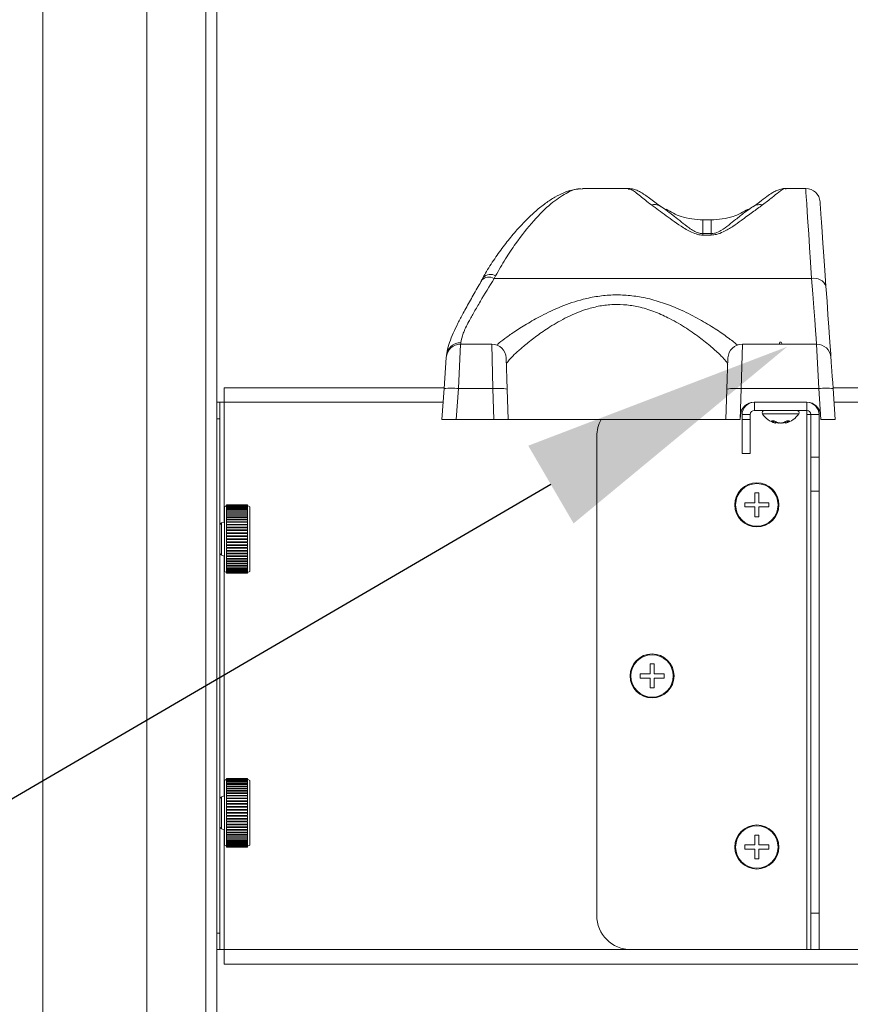
# Model space of a CAD drawing. Units: inches. Extents: x 1990 to 2236, y 50 to 154.
# Drawn here: x 2135 to 2141, y 103 to 110 of the extents above; entities that cross this region are included whole.
import ezdxf
from ezdxf import colors
from ezdxf.entities.mleader import LeaderData, LeaderLine
from ezdxf.math import Vec2, Vec3

# ---------------------------------------------------------------- set-up
doc = ezdxf.new("R2010")
doc.units = ezdxf.units.IN
doc.header["$MEASUREMENT"] = 0
doc.layers.add('Dimension', color=1, linetype='Continuous', lineweight=9)
doc.styles.get("Standard").update_dxf_attribs({"font": 'arial.ttf', "height": 2.5})

msp = doc.modelspace()

# ---------------------------------------------------------------- linework, layer by layer
at = {"color": 7, "linetype": 'Continuous', "lineweight": 15}
for p, q in [((2134.98226, 117.12196), (2134.98226, 69.12196)), ((2135.74226, 117.12196), (2135.74226, 69.12196)), ((2136.25426, 114.23696), (2136.25426, 69.87212)), ((2139.2619, 108.81876), (2138.92818, 108.81876)), ((2140.55974, 108.81876), (2140.41555, 108.81876)), ((2139.50415, 108.68497), (2139.53616, 108.66127)), ((2140.14057, 108.66268), (2140.16423, 108.67937)), ((2140.17035, 108.68336), (2140.16423, 108.67937)), ((2139.86816, 108.59036), (2139.80816, 108.59036)), ((2139.80816, 108.59036), (2139.80816, 108.58895)), ((2139.86816, 108.59036), (2139.86816, 108.58895)), ((2139.80816, 108.47801), (2139.80816, 108.48833)), ((2139.80816, 108.48833), (2139.86816, 108.48833)), ((2139.86816, 108.47801), (2139.80816, 108.47801)), ((2139.86816, 108.47801), (2139.86816, 108.48833)), ((2138.20243, 108.16746), (2138.19037, 108.1472)), ((2138.29241, 108.17995), (2138.28178, 108.16018)), ((2138.28178, 108.16018), (2140.60293, 108.16018)), ((2138.03703, 107.68126), (2138.02109, 107.35568)), ((2138.03703, 107.68126), (2138.26505, 107.68126)), ((2138.27301, 107.35568), (2138.26505, 107.68126)), ((2140.09626, 107.68126), (2140.0883, 107.35568)), ((2140.09626, 107.68126), (2140.63928, 107.68126)), ((2140.37066, 107.69646), (2140.36436, 107.68126)), ((2140.37066, 107.69646), (2140.38066, 107.69646)), ((2140.38695, 107.68126), (2140.38066, 107.69646)), ((2140.65522, 107.35568), (2140.63928, 107.68126)), ((2137.91635, 107.35568), (2137.93229, 107.58359)), ((2137.93229, 107.58359), (2137.93334, 107.59871)), ((2138.36999, 107.57993), (2138.37795, 107.35202)), ((2139.98336, 107.35202), (2139.99132, 107.57993)), ((2136.30796, 107.25626), (2136.30796, 107.36196)), ((2136.30796, 107.36196), (2137.91679, 107.36196)), ((2137.90066, 107.13126), (2137.91635, 107.35568)), ((2138.02109, 107.35568), (2138.0054, 107.13126)), ((2138.27301, 107.35568), (2138.02109, 107.35568)), ((2138.28085, 107.13126), (2138.27301, 107.35568)), ((2138.37795, 107.35202), (2138.38566, 107.13126)), ((2139.97566, 107.13126), (2139.98336, 107.35202)), ((2140.0883, 107.35568), (2140.08046, 107.13126)), ((2140.65522, 107.35568), (2140.0883, 107.35568)), ((2140.67091, 107.13126), (2140.65522, 107.35568)), ((2140.75952, 107.36196), (2142.61679, 107.36196)), ((2140.75996, 107.35568), (2140.77566, 107.13126)), ((2136.25426, 107.25626), (2136.27696, 107.25626)), ((2136.27696, 107.25626), (2136.27696, 107.13626)), ((2136.30796, 107.25626), (2136.27696, 107.25626)), ((2140.18165, 107.25626), (2140.56841, 107.25626)), ((2140.18421, 107.19646), (2140.18421, 107.25626)), ((2140.56711, 107.19646), (2140.56711, 107.25626)), ((2136.27696, 103.37626), (2136.27696, 107.13626)), ((2140.08072, 107.13126), (2140.08171, 107.15975)), ((2140.15421, 107.16646), (2140.09441, 107.16646)), ((2140.09441, 107.13126), (2140.09441, 107.16646)), ((2140.15421, 107.13126), (2140.15421, 107.16646)), ((2140.18421, 107.19646), (2140.56711, 107.19646)), ((2140.56711, 107.19646), (2140.56711, 107.16646)), ((2140.56711, 107.16646), (2140.56711, 103.25626)), ((2140.56711, 107.16646), (2140.59711, 107.16646)), ((2140.59711, 107.16646), (2140.65691, 107.16646)), ((2140.59711, 107.16646), (2140.59711, 106.855)), ((2140.65691, 107.16646), (2140.65691, 106.855)), ((2140.66816, 107.16324), (2140.6704, 107.13126)), ((2138.0054, 107.13126), (2137.90066, 107.13126)), ((2138.0054, 107.13126), (2138.28085, 107.13126)), ((2138.38566, 107.13126), (2138.28085, 107.13126)), ((2138.38566, 107.13126), (2139.97566, 107.13126)), ((2140.08046, 107.13126), (2139.97566, 107.13126)), ((2140.08046, 107.13126), (2140.08072, 107.13126)), ((2140.09441, 107.13126), (2140.15421, 107.13126)), ((2140.09441, 106.88126), (2140.09441, 107.13126)), ((2140.15421, 107.13126), (2140.15421, 106.88126)), ((2140.30971, 107.12126), (2140.32956, 107.12126)), ((2140.32842, 107.12126), (2140.32667, 107.10947)), ((2140.33867, 107.11521), (2140.33661, 107.10439)), ((2140.33718, 107.10482), (2140.3371, 107.10439)), ((2140.34243, 107.11304), (2140.3418, 107.10947)), ((2140.3598, 107.10684), (2140.35961, 107.10439)), ((2140.36951, 107.1051), (2140.36949, 107.10439)), ((2140.37229, 107.10473), (2140.36949, 107.10439)), ((2140.37598, 107.10446), (2140.37598, 107.10439)), ((2140.40191, 107.10988), (2140.40187, 107.10947)), ((2140.41074, 107.10736), (2140.41126, 107.10439)), ((2140.41254, 107.11575), (2140.4147, 107.10439)), ((2140.41413, 107.10482), (2140.41421, 107.10439)), ((2140.42065, 107.12126), (2140.44084, 107.12126)), ((2140.42244, 107.12126), (2140.42421, 107.10947)), ((2140.6704, 107.13126), (2140.67091, 107.13126)), ((2140.77566, 107.13126), (2140.67091, 107.13126)), ((2139.03191, 107.00626), (2139.03191, 103.50626)), ((2140.15421, 106.88126), (2140.09441, 106.88126)), ((2140.59711, 106.855), (2140.65691, 106.855)), ((2140.59711, 106.6067), (2140.59711, 106.855)), ((2140.65691, 106.855), (2140.65691, 106.6067)), ((2140.21726, 106.59376), (2140.18726, 106.59376)), ((2140.21726, 106.59376), (2140.21726, 106.52126)), ((2140.65691, 106.6067), (2140.59711, 106.6067)), ((2140.59711, 103.52344), (2140.59711, 106.6067)), ((2140.65691, 103.52344), (2140.65691, 106.6067)), ((2136.32539, 106.50126), (2136.30977, 106.49224)), ((2136.30977, 106.25626), (2136.30977, 106.49224)), ((2136.32539, 106.50625), (2136.32539, 106.50552)), ((2136.48008, 106.50625), (2136.32539, 106.50625)), ((2136.32539, 106.50552), (2136.32539, 106.50508)), ((2136.32539, 106.50552), (2136.48008, 106.50552)), ((2136.32539, 106.50508), (2136.32539, 106.50289)), ((2136.48008, 106.50508), (2136.32539, 106.50508)), ((2136.32539, 106.50289), (2136.32539, 106.50202)), ((2136.32539, 106.50289), (2136.48008, 106.50289)), ((2136.32539, 106.50202), (2136.32539, 106.49838)), ((2136.48008, 106.50202), (2136.32539, 106.50202)), ((2136.32539, 106.49838), (2136.48008, 106.49838)), ((2136.32539, 106.49838), (2136.32539, 106.49709)), ((2136.48008, 106.49709), (2136.32539, 106.49709)), ((2136.32539, 106.49709), (2136.32539, 106.49203)), ((2136.32539, 106.49203), (2136.48008, 106.49203)), ((2136.32539, 106.49203), (2136.32539, 106.49032)), ((2136.32539, 106.49032), (2136.32539, 106.48388)), ((2136.48008, 106.49032), (2136.32539, 106.49032)), ((2136.48008, 106.50552), (2136.48008, 106.50625)), ((2136.48008, 106.50508), (2136.48008, 106.50552)), ((2136.48008, 106.50289), (2136.48008, 106.50508)), ((2136.48008, 106.50202), (2136.48008, 106.50289)), ((2136.48008, 106.49838), (2136.48008, 106.50202)), ((2136.49571, 106.49224), (2136.48008, 106.50126)), ((2136.48008, 106.49709), (2136.48008, 106.49838)), ((2136.48008, 106.49203), (2136.48008, 106.49709)), ((2136.48008, 106.49032), (2136.48008, 106.49203)), ((2136.48008, 106.48388), (2136.48008, 106.49032)), ((2136.49571, 106.25626), (2136.49571, 106.49224)), ((2140.11476, 106.52126), (2140.11476, 106.50626)), ((2140.11476, 106.52126), (2140.18726, 106.52126)), ((2140.11476, 106.50626), (2140.11476, 106.49126)), ((2140.18726, 106.41876), (2140.18726, 106.49126)), ((2140.28976, 106.49126), (2140.21726, 106.49126)), ((2140.28976, 106.52126), (2140.28976, 106.50626)), ((2140.28976, 106.50626), (2140.28976, 106.49126)), ((2136.32539, 106.48388), (2136.32539, 106.48177)), ((2136.32539, 106.48388), (2136.48008, 106.48388)), ((2136.32539, 106.48177), (2136.32539, 106.47401)), ((2136.48008, 106.48177), (2136.32539, 106.48177)), ((2136.32539, 106.47401), (2136.48008, 106.47401)), ((2136.32539, 106.47401), (2136.32539, 106.47151)), ((2136.48008, 106.47151), (2136.32539, 106.47151)), ((2136.32539, 106.47151), (2136.32539, 106.46247)), ((2136.32539, 106.46247), (2136.48008, 106.46247)), ((2136.32539, 106.46247), (2136.32539, 106.45961)), ((2136.32539, 106.45961), (2136.32539, 106.44937)), ((2136.48008, 106.45961), (2136.32539, 106.45961)), ((2136.32539, 106.44937), (2136.48008, 106.44937)), ((2136.32539, 106.44937), (2136.32539, 106.44616)), ((2136.32539, 106.44616), (2136.32539, 106.4348)), ((2136.48008, 106.44616), (2136.32539, 106.44616)), ((2136.32539, 106.4348), (2136.32539, 106.43126)), ((2136.32539, 106.4348), (2136.48008, 106.4348)), ((2136.32539, 106.43126), (2136.32539, 106.41887)), ((2136.48008, 106.43126), (2136.32539, 106.43126)), ((2136.32539, 106.41887), (2136.48008, 106.41887)), ((2136.32539, 106.41887), (2136.32539, 106.41565)), ((2136.32539, 106.41182), (2136.32539, 106.41565)), ((2136.48008, 106.41565), (2136.32539, 106.41565)), ((2136.48008, 106.48177), (2136.48008, 106.48388)), ((2136.48008, 106.47401), (2136.48008, 106.48177)), ((2136.48008, 106.47151), (2136.48008, 106.47401)), ((2136.48008, 106.46247), (2136.48008, 106.47151)), ((2136.48008, 106.45961), (2136.48008, 106.46247)), ((2136.48008, 106.44937), (2136.48008, 106.45961)), ((2136.48008, 106.44616), (2136.48008, 106.44937)), ((2136.48008, 106.4348), (2136.48008, 106.44616)), ((2136.48008, 106.43126), (2136.48008, 106.4348)), ((2136.48008, 106.41887), (2136.48008, 106.43126)), ((2136.48008, 106.41565), (2136.48008, 106.41887)), ((2136.48008, 106.41182), (2136.48008, 106.41565)), ((2140.21726, 106.41876), (2140.18726, 106.41876)), ((2136.30977, 106.38126), (2136.29012, 106.37411)), ((2136.32539, 106.41504), (2136.32539, 106.4017)), ((2136.48008, 106.41504), (2136.32539, 106.41504)), ((2136.32539, 106.4017), (2136.48008, 106.4017)), ((2136.32539, 106.4017), (2136.32539, 106.39883)), ((2136.32539, 106.39473), (2136.32539, 106.39883)), ((2136.48008, 106.39883), (2136.32539, 106.39883)), ((2136.32539, 106.3976), (2136.32539, 106.38342)), ((2136.48008, 106.3976), (2136.32539, 106.3976)), ((2136.32539, 106.38342), (2136.32539, 106.38092)), ((2136.32539, 106.38342), (2136.48008, 106.38342)), ((2136.32539, 106.37659), (2136.32539, 106.38092)), ((2136.48008, 106.38092), (2136.32539, 106.38092)), ((2136.32539, 106.37909), (2136.32539, 106.36418)), ((2136.48008, 106.37909), (2136.32539, 106.37909)), ((2136.32539, 106.36418), (2136.48008, 106.36418)), ((2136.32539, 106.36418), (2136.32539, 106.36206)), ((2136.32539, 106.35753), (2136.32539, 106.36206)), ((2136.48008, 106.36206), (2136.32539, 106.36206)), ((2136.32539, 106.35965), (2136.32539, 106.34411)), ((2136.48008, 106.35965), (2136.32539, 106.35965)), ((2136.32539, 106.34411), (2136.32539, 106.3424)), ((2136.32539, 106.34411), (2136.48008, 106.34411)), ((2136.48008, 106.4017), (2136.48008, 106.41504)), ((2136.48008, 106.39883), (2136.48008, 106.4017)), ((2136.48008, 106.39473), (2136.48008, 106.39883)), ((2136.48008, 106.38342), (2136.48008, 106.3976)), ((2136.48008, 106.38092), (2136.48008, 106.38342)), ((2136.48008, 106.37659), (2136.48008, 106.38092)), ((2136.48008, 106.36418), (2136.48008, 106.37909)), ((2136.48008, 106.36206), (2136.48008, 106.36418)), ((2136.48008, 106.35753), (2136.48008, 106.36206)), ((2136.48008, 106.34411), (2136.48008, 106.35965)), ((2136.48008, 106.3424), (2136.48008, 106.34411)), ((2136.32539, 106.3377), (2136.32539, 106.3424)), ((2136.48008, 106.3424), (2136.32539, 106.3424)), ((2136.48008, 106.33941), (2136.32539, 106.33941)), ((2136.32539, 106.33941), (2136.32539, 106.32338)), ((2136.32539, 106.32338), (2136.32539, 106.32208)), ((2136.32539, 106.32338), (2136.48008, 106.32338)), ((2136.32539, 106.31726), (2136.32539, 106.32208)), ((2136.48008, 106.32208), (2136.32539, 106.32208)), ((2136.32539, 106.31855), (2136.32539, 106.30213)), ((2136.48008, 106.31855), (2136.32539, 106.31855)), ((2136.32539, 106.30213), (2136.48008, 106.30213)), ((2136.32539, 106.30213), (2136.32539, 106.30127)), ((2136.48008, 106.30127), (2136.32539, 106.30127)), ((2136.32539, 106.29634), (2136.32539, 106.30127)), ((2136.32539, 106.29721), (2136.32539, 106.28054)), ((2136.48008, 106.29721), (2136.32539, 106.29721)), ((2136.32539, 106.28054), (2136.48008, 106.28054)), ((2136.32539, 106.28054), (2136.32539, 106.28011)), ((2136.48008, 106.28011), (2136.32539, 106.28011)), ((2136.32539, 106.27512), (2136.32539, 106.28011)), ((2136.32539, 106.27556), (2136.32539, 106.25876)), ((2136.48008, 106.27556), (2136.32539, 106.27556)), ((2136.48008, 106.3377), (2136.48008, 106.3424)), ((2136.48008, 106.32338), (2136.48008, 106.33941)), ((2136.48008, 106.32208), (2136.48008, 106.32338)), ((2136.48008, 106.31726), (2136.48008, 106.32208)), ((2136.48008, 106.30213), (2136.48008, 106.31855)), ((2136.48008, 106.30127), (2136.48008, 106.30213)), ((2136.48008, 106.29634), (2136.48008, 106.30127)), ((2136.48008, 106.28054), (2136.48008, 106.29721)), ((2136.48008, 106.28011), (2136.48008, 106.28054)), ((2136.48008, 106.27512), (2136.48008, 106.28011)), ((2136.48008, 106.25876), (2136.48008, 106.27556)), ((2136.30977, 106.02028), (2136.30977, 106.25626)), ((2136.32539, 106.25876), (2136.48008, 106.25876)), ((2136.32539, 106.25376), (2136.32539, 106.25876)), ((2136.48008, 106.25376), (2136.32539, 106.25376)), ((2136.32539, 106.25376), (2136.32539, 106.23697)), ((2136.32539, 106.23697), (2136.48008, 106.23697)), ((2136.32539, 106.23242), (2136.48008, 106.23242)), ((2136.32539, 106.23242), (2136.32539, 106.23198)), ((2136.48008, 106.23198), (2136.32539, 106.23198)), ((2136.32539, 106.23198), (2136.32539, 106.21532)), ((2136.32539, 106.21532), (2136.48008, 106.21532)), ((2136.32539, 106.21126), (2136.32539, 106.21039)), ((2136.32539, 106.21126), (2136.48008, 106.21126)), ((2136.48008, 106.21039), (2136.32539, 106.21039)), ((2136.32539, 106.21039), (2136.32539, 106.19398)), ((2136.48008, 106.25376), (2136.48008, 106.25876)), ((2136.48008, 106.23697), (2136.48008, 106.25376)), ((2136.48008, 106.23198), (2136.48008, 106.23242)), ((2136.48008, 106.21532), (2136.48008, 106.23198)), ((2136.48008, 106.21039), (2136.48008, 106.21126)), ((2136.48008, 106.19398), (2136.48008, 106.21039)), ((2136.49571, 106.02028), (2136.49571, 106.25626)), ((2136.29012, 106.13842), (2136.30977, 106.13126)), ((2136.32539, 106.19398), (2136.48008, 106.19398)), ((2136.32539, 106.19044), (2136.32539, 106.18915)), ((2136.32539, 106.19044), (2136.48008, 106.19044)), ((2136.48008, 106.18915), (2136.32539, 106.18915)), ((2136.32539, 106.18915), (2136.32539, 106.17311)), ((2136.32539, 106.17311), (2136.48008, 106.17311)), ((2136.32539, 106.17012), (2136.32539, 106.16841)), ((2136.32539, 106.17012), (2136.48008, 106.17012)), ((2136.32539, 106.16841), (2136.32539, 106.15288)), ((2136.48008, 106.16841), (2136.32539, 106.16841)), ((2136.32539, 106.15288), (2136.48008, 106.15288)), ((2136.32539, 106.15046), (2136.32539, 106.14835)), ((2136.32539, 106.15046), (2136.48008, 106.15046)), ((2136.48008, 106.14835), (2136.32539, 106.14835)), ((2136.32539, 106.14835), (2136.32539, 106.13343)), ((2136.32539, 106.13343), (2136.48008, 106.13343)), ((2136.32539, 106.1316), (2136.48008, 106.1316)), ((2136.32539, 106.1316), (2136.32539, 106.1291)), ((2136.48008, 106.1291), (2136.32539, 106.1291)), ((2136.32539, 106.1291), (2136.32539, 106.11492)), ((2136.48008, 106.18915), (2136.48008, 106.19044)), ((2136.48008, 106.17311), (2136.48008, 106.18915)), ((2136.48008, 106.16841), (2136.48008, 106.17012)), ((2136.48008, 106.15288), (2136.48008, 106.16841)), ((2136.48008, 106.14835), (2136.48008, 106.15046)), ((2136.48008, 106.13343), (2136.48008, 106.14835)), ((2136.48008, 106.1291), (2136.48008, 106.1316)), ((2136.48008, 106.11492), (2136.48008, 106.1291)), ((2136.32539, 106.11492), (2136.48008, 106.11492)), ((2136.32539, 106.1137), (2136.32539, 106.11083)), ((2136.32539, 106.1137), (2136.48008, 106.1137)), ((2136.48008, 106.11083), (2136.32539, 106.11083)), ((2136.32539, 106.11083), (2136.32539, 106.09749)), ((2136.32539, 106.09749), (2136.48008, 106.09749)), ((2136.32539, 106.09687), (2136.32539, 106.09366)), ((2136.32539, 106.09687), (2136.48008, 106.09687)), ((2136.32539, 106.09366), (2136.32539, 106.08126)), ((2136.48008, 106.09366), (2136.32539, 106.09366)), ((2136.32539, 106.08126), (2136.48008, 106.08126)), ((2136.32539, 106.08126), (2136.32539, 106.07773)), ((2136.48008, 106.07773), (2136.32539, 106.07773)), ((2136.32539, 106.07773), (2136.32539, 106.06637)), ((2136.32539, 106.06637), (2136.48008, 106.06637)), ((2136.32539, 106.06637), (2136.32539, 106.06315)), ((2136.48008, 106.06315), (2136.32539, 106.06315)), ((2136.32539, 106.06315), (2136.32539, 106.05292)), ((2136.48008, 106.11083), (2136.48008, 106.1137)), ((2136.48008, 106.09749), (2136.48008, 106.11083)), ((2136.48008, 106.09366), (2136.48008, 106.09687)), ((2136.48008, 106.08126), (2136.48008, 106.09366)), ((2136.48008, 106.07773), (2136.48008, 106.08126)), ((2136.48008, 106.06637), (2136.48008, 106.07773)), ((2136.48008, 106.06315), (2136.48008, 106.06637)), ((2136.48008, 106.05292), (2136.48008, 106.06315)), ((2136.30977, 106.02028), (2136.32539, 106.01126)), ((2136.32539, 106.05292), (2136.48008, 106.05292)), ((2136.32539, 106.05292), (2136.32539, 106.05005)), ((2136.48008, 106.05005), (2136.32539, 106.05005)), ((2136.32539, 106.05005), (2136.32539, 106.04102)), ((2136.32539, 106.04102), (2136.48008, 106.04102)), ((2136.32539, 106.04102), (2136.32539, 106.03852)), ((2136.32539, 106.03852), (2136.32539, 106.03075)), ((2136.48008, 106.03852), (2136.32539, 106.03852)), ((2136.32539, 106.03075), (2136.48008, 106.03075)), ((2136.32539, 106.03075), (2136.32539, 106.02864)), ((2136.48008, 106.02864), (2136.32539, 106.02864)), ((2136.32539, 106.02864), (2136.32539, 106.02221)), ((2136.32539, 106.02221), (2136.48008, 106.02221)), ((2136.32539, 106.02221), (2136.32539, 106.0205)), ((2136.48008, 106.0205), (2136.32539, 106.0205)), ((2136.32539, 106.0205), (2136.32539, 106.01544)), ((2136.32539, 106.01544), (2136.48008, 106.01544)), ((2136.32539, 106.01544), (2136.32539, 106.01415)), ((2136.32539, 106.01415), (2136.32539, 106.01051)), ((2136.48008, 106.01415), (2136.32539, 106.01415)), ((2136.32539, 106.01051), (2136.48008, 106.01051)), ((2136.32539, 106.01051), (2136.32539, 106.00964)), ((2136.48008, 106.00964), (2136.32539, 106.00964)), ((2136.32539, 106.00964), (2136.32539, 106.00744)), ((2136.32539, 106.00744), (2136.48008, 106.00744)), ((2136.32539, 106.00744), (2136.32539, 106.00701)), ((2136.48008, 106.00701), (2136.32539, 106.00701)), ((2136.32539, 106.00701), (2136.32539, 106.00628)), ((2136.32539, 106.00628), (2136.48008, 106.00628)), ((2136.48008, 106.05005), (2136.48008, 106.05292)), ((2136.48008, 106.04102), (2136.48008, 106.05005)), ((2136.48008, 106.03852), (2136.48008, 106.04102)), ((2136.48008, 106.03075), (2136.48008, 106.03852)), ((2136.48008, 106.02864), (2136.48008, 106.03075)), ((2136.48008, 106.02221), (2136.48008, 106.02864)), ((2136.48008, 106.0205), (2136.48008, 106.02221)), ((2136.48008, 106.01544), (2136.48008, 106.0205)), ((2136.48008, 106.01126), (2136.49571, 106.02028)), ((2136.48008, 106.01415), (2136.48008, 106.01544)), ((2136.48008, 106.01051), (2136.48008, 106.01415)), ((2136.48008, 106.00964), (2136.48008, 106.01051)), ((2136.48008, 106.00744), (2136.48008, 106.00964)), ((2136.48008, 106.00701), (2136.48008, 106.00744)), ((2136.48008, 106.00628), (2136.48008, 106.00701)), ((2139.45141, 105.34376), (2139.42141, 105.34376)), ((2139.45141, 105.34376), (2139.45141, 105.27126)), ((2139.34891, 105.27126), (2139.34891, 105.25626)), ((2139.34891, 105.27126), (2139.42141, 105.27126)), ((2139.52391, 105.27126), (2139.52391, 105.25626)), ((2139.34891, 105.25626), (2139.34891, 105.24126)), ((2139.42141, 105.16876), (2139.42141, 105.24126)), ((2139.52391, 105.24126), (2139.45141, 105.24126)), ((2139.52391, 105.25626), (2139.52391, 105.24126)), ((2139.45141, 105.16876), (2139.42141, 105.16876)), ((2136.32539, 104.50126), (2136.30977, 104.49224)), ((2136.30977, 104.25626), (2136.30977, 104.49224)), ((2136.48008, 104.50625), (2136.32539, 104.50625)), ((2136.32539, 104.50625), (2136.32539, 104.50552)), ((2136.32539, 104.50552), (2136.32539, 104.50508)), ((2136.32539, 104.50552), (2136.48008, 104.50552)), ((2136.32539, 104.50508), (2136.32539, 104.50289)), ((2136.48008, 104.50508), (2136.32539, 104.50508)), ((2136.32539, 104.50289), (2136.32539, 104.50202)), ((2136.32539, 104.50289), (2136.48008, 104.50289)), ((2136.48008, 104.50202), (2136.32539, 104.50202)), ((2136.32539, 104.50202), (2136.32539, 104.49838)), ((2136.32539, 104.49838), (2136.48008, 104.49838)), ((2136.32539, 104.49838), (2136.32539, 104.49709)), ((2136.48008, 104.49709), (2136.32539, 104.49709)), ((2136.32539, 104.49709), (2136.32539, 104.49203)), ((2136.32539, 104.49203), (2136.32539, 104.49032)), ((2136.32539, 104.49203), (2136.48008, 104.49203)), ((2136.32539, 104.49032), (2136.32539, 104.48388)), ((2136.48008, 104.49032), (2136.32539, 104.49032)), ((2136.32539, 104.48388), (2136.32539, 104.48177)), ((2136.32539, 104.48388), (2136.48008, 104.48388)), ((2136.32539, 104.48177), (2136.32539, 104.47401)), ((2136.48008, 104.48177), (2136.32539, 104.48177)), ((2136.32539, 104.47401), (2136.32539, 104.47151)), ((2136.32539, 104.47401), (2136.48008, 104.47401)), ((2136.48008, 104.50552), (2136.48008, 104.50625)), ((2136.48008, 104.50508), (2136.48008, 104.50552)), ((2136.48008, 104.50289), (2136.48008, 104.50508)), ((2136.48008, 104.50202), (2136.48008, 104.50289)), ((2136.48008, 104.49838), (2136.48008, 104.50202)), ((2136.49571, 104.49224), (2136.48008, 104.50126)), ((2136.48008, 104.49709), (2136.48008, 104.49838)), ((2136.48008, 104.49203), (2136.48008, 104.49709)), ((2136.48008, 104.49032), (2136.48008, 104.49203)), ((2136.48008, 104.48388), (2136.48008, 104.49032)), ((2136.48008, 104.48177), (2136.48008, 104.48388)), ((2136.48008, 104.47401), (2136.48008, 104.48177)), ((2136.48008, 104.47151), (2136.48008, 104.47401)), ((2136.49571, 104.25626), (2136.49571, 104.49224)), ((2136.48008, 104.47151), (2136.32539, 104.47151)), ((2136.32539, 104.47151), (2136.32539, 104.46247)), ((2136.32539, 104.46247), (2136.48008, 104.46247)), ((2136.32539, 104.46247), (2136.32539, 104.45961)), ((2136.32539, 104.45961), (2136.32539, 104.44937)), ((2136.48008, 104.45961), (2136.32539, 104.45961)), ((2136.32539, 104.44937), (2136.48008, 104.44937)), ((2136.32539, 104.44937), (2136.32539, 104.44616)), ((2136.32539, 104.44616), (2136.32539, 104.4348)), ((2136.48008, 104.44616), (2136.32539, 104.44616)), ((2136.32539, 104.4348), (2136.48008, 104.4348)), ((2136.32539, 104.4348), (2136.32539, 104.43126)), ((2136.32539, 104.43126), (2136.32539, 104.41887)), ((2136.48008, 104.43126), (2136.32539, 104.43126)), ((2136.32539, 104.41887), (2136.48008, 104.41887)), ((2136.32539, 104.41887), (2136.32539, 104.41565)), ((2136.32539, 104.41182), (2136.32539, 104.41565)), ((2136.48008, 104.41565), (2136.32539, 104.41565)), ((2136.32539, 104.41504), (2136.32539, 104.4017)), ((2136.48008, 104.41504), (2136.32539, 104.41504)), ((2136.32539, 104.4017), (2136.48008, 104.4017)), ((2136.32539, 104.4017), (2136.32539, 104.39883)), ((2136.48008, 104.46247), (2136.48008, 104.47151)), ((2136.48008, 104.45961), (2136.48008, 104.46247)), ((2136.48008, 104.44937), (2136.48008, 104.45961)), ((2136.48008, 104.44616), (2136.48008, 104.44937)), ((2136.48008, 104.4348), (2136.48008, 104.44616)), ((2136.48008, 104.43126), (2136.48008, 104.4348)), ((2136.48008, 104.41887), (2136.48008, 104.43126)), ((2136.48008, 104.41565), (2136.48008, 104.41887)), ((2136.48008, 104.41182), (2136.48008, 104.41565)), ((2136.48008, 104.4017), (2136.48008, 104.41504)), ((2136.48008, 104.39883), (2136.48008, 104.4017)), ((2136.30977, 104.38126), (2136.29012, 104.37411)), ((2136.32539, 104.39473), (2136.32539, 104.39883)), ((2136.48008, 104.39883), (2136.32539, 104.39883)), ((2136.32539, 104.3976), (2136.32539, 104.38342)), ((2136.48008, 104.3976), (2136.32539, 104.3976)), ((2136.32539, 104.38342), (2136.32539, 104.38092)), ((2136.32539, 104.38342), (2136.48008, 104.38342)), ((2136.32539, 104.37659), (2136.32539, 104.38092)), ((2136.48008, 104.38092), (2136.32539, 104.38092)), ((2136.32539, 104.37909), (2136.32539, 104.36418)), ((2136.48008, 104.37909), (2136.32539, 104.37909)), ((2136.32539, 104.36418), (2136.48008, 104.36418)), ((2136.32539, 104.36418), (2136.32539, 104.36206)), ((2136.32539, 104.35753), (2136.32539, 104.36206)), ((2136.48008, 104.36206), (2136.32539, 104.36206)), ((2136.32539, 104.35965), (2136.32539, 104.34411)), ((2136.48008, 104.35965), (2136.32539, 104.35965)), ((2136.32539, 104.34411), (2136.32539, 104.3424)), ((2136.32539, 104.34411), (2136.48008, 104.34411)), ((2136.32539, 104.3377), (2136.32539, 104.3424)), ((2136.48008, 104.3424), (2136.32539, 104.3424)), ((2136.32539, 104.33941), (2136.32539, 104.32338)), ((2136.48008, 104.33941), (2136.32539, 104.33941)), ((2136.48008, 104.39473), (2136.48008, 104.39883)), ((2136.48008, 104.38342), (2136.48008, 104.3976)), ((2136.48008, 104.38092), (2136.48008, 104.38342)), ((2136.48008, 104.37659), (2136.48008, 104.38092)), ((2136.48008, 104.36418), (2136.48008, 104.37909)), ((2136.48008, 104.36206), (2136.48008, 104.36418)), ((2136.48008, 104.35753), (2136.48008, 104.36206)), ((2136.48008, 104.34411), (2136.48008, 104.35965)), ((2136.48008, 104.3424), (2136.48008, 104.34411)), ((2136.48008, 104.3377), (2136.48008, 104.3424)), ((2136.48008, 104.32338), (2136.48008, 104.33941)), ((2136.32539, 104.32338), (2136.48008, 104.32338)), ((2136.32539, 104.32338), (2136.32539, 104.32208)), ((2136.32539, 104.31726), (2136.32539, 104.32208)), ((2136.48008, 104.32208), (2136.32539, 104.32208)), ((2136.32539, 104.31855), (2136.32539, 104.30213)), ((2136.48008, 104.31855), (2136.32539, 104.31855)), ((2136.32539, 104.30213), (2136.32539, 104.30127)), ((2136.32539, 104.30213), (2136.48008, 104.30213)), ((2136.48008, 104.30127), (2136.32539, 104.30127)), ((2136.32539, 104.29634), (2136.32539, 104.30127)), ((2136.32539, 104.29721), (2136.32539, 104.28054)), ((2136.48008, 104.29721), (2136.32539, 104.29721)), ((2136.32539, 104.28054), (2136.32539, 104.2801)), ((2136.32539, 104.28054), (2136.48008, 104.28054)), ((2136.48008, 104.2801), (2136.32539, 104.2801)), ((2136.32539, 104.27512), (2136.32539, 104.2801)), ((2136.32539, 104.27556), (2136.32539, 104.25876)), ((2136.48008, 104.27556), (2136.32539, 104.27556)), ((2136.32539, 104.25876), (2136.48008, 104.25876)), ((2136.32539, 104.25376), (2136.32539, 104.25876)), ((2136.48008, 104.32208), (2136.48008, 104.32338)), ((2136.48008, 104.31726), (2136.48008, 104.32208)), ((2136.48008, 104.30213), (2136.48008, 104.31855)), ((2136.48008, 104.30127), (2136.48008, 104.30213)), ((2136.48008, 104.29634), (2136.48008, 104.30127)), ((2136.48008, 104.28054), (2136.48008, 104.29721)), ((2136.48008, 104.2801), (2136.48008, 104.28054)), ((2136.48008, 104.27512), (2136.48008, 104.2801)), ((2136.48008, 104.25876), (2136.48008, 104.27556)), ((2136.48008, 104.25376), (2136.48008, 104.25876)), ((2136.30977, 104.02028), (2136.30977, 104.25626)), ((2136.32539, 104.25376), (2136.32539, 104.23697)), ((2136.48008, 104.25376), (2136.32539, 104.25376)), ((2136.32539, 104.23697), (2136.48008, 104.23697)), ((2136.32539, 104.23242), (2136.48008, 104.23242)), ((2136.32539, 104.23242), (2136.32539, 104.23198)), ((2136.48008, 104.23198), (2136.32539, 104.23198)), ((2136.32539, 104.23198), (2136.32539, 104.21532)), ((2136.32539, 104.21532), (2136.48008, 104.21532)), ((2136.32539, 104.21126), (2136.32539, 104.21039)), ((2136.32539, 104.21126), (2136.48008, 104.21126)), ((2136.48008, 104.21039), (2136.32539, 104.21039)), ((2136.32539, 104.21039), (2136.32539, 104.19398)), ((2136.32539, 104.19398), (2136.48008, 104.19398)), ((2136.32539, 104.19044), (2136.32539, 104.18915)), ((2136.32539, 104.19044), (2136.48008, 104.19044)), ((2136.48008, 104.18915), (2136.32539, 104.18915)), ((2136.32539, 104.18915), (2136.32539, 104.17311)), ((2136.48008, 104.23697), (2136.48008, 104.25376)), ((2136.48008, 104.23198), (2136.48008, 104.23242)), ((2136.48008, 104.21532), (2136.48008, 104.23198)), ((2136.48008, 104.21039), (2136.48008, 104.21126)), ((2136.48008, 104.19398), (2136.48008, 104.21039)), ((2136.48008, 104.18915), (2136.48008, 104.19044)), ((2136.48008, 104.17311), (2136.48008, 104.18915)), ((2136.49571, 104.02028), (2136.49571, 104.25626)), ((2136.29012, 104.13842), (2136.30977, 104.13126)), ((2136.32539, 104.17311), (2136.48008, 104.17311)), ((2136.32539, 104.17012), (2136.32539, 104.16841)), ((2136.32539, 104.17012), (2136.48008, 104.17012)), ((2136.48008, 104.16841), (2136.32539, 104.16841)), ((2136.32539, 104.16841), (2136.32539, 104.15288)), ((2136.32539, 104.15288), (2136.48008, 104.15288)), ((2136.32539, 104.15046), (2136.32539, 104.14835)), ((2136.32539, 104.15046), (2136.48008, 104.15046)), ((2136.32539, 104.14835), (2136.32539, 104.13343)), ((2136.48008, 104.14835), (2136.32539, 104.14835)), ((2136.32539, 104.13343), (2136.48008, 104.13343)), ((2136.32539, 104.1316), (2136.32539, 104.1291)), ((2136.32539, 104.1316), (2136.48008, 104.1316)), ((2136.32539, 104.1291), (2136.32539, 104.11492)), ((2136.48008, 104.1291), (2136.32539, 104.1291)), ((2136.32539, 104.11492), (2136.48008, 104.11492)), ((2136.32539, 104.1137), (2136.48008, 104.1137)), ((2136.32539, 104.1137), (2136.32539, 104.11083)), ((2136.48008, 104.16841), (2136.48008, 104.17012)), ((2136.48008, 104.15288), (2136.48008, 104.16841)), ((2136.48008, 104.14835), (2136.48008, 104.15046)), ((2136.48008, 104.13343), (2136.48008, 104.14835)), ((2136.48008, 104.1291), (2136.48008, 104.1316)), ((2136.48008, 104.11492), (2136.48008, 104.1291)), ((2136.48008, 104.11083), (2136.48008, 104.1137)), ((2136.32539, 104.11083), (2136.32539, 104.09749)), ((2136.48008, 104.11083), (2136.32539, 104.11083)), ((2136.32539, 104.09749), (2136.48008, 104.09749)), ((2136.32539, 104.09687), (2136.32539, 104.09366)), ((2136.32539, 104.09687), (2136.48008, 104.09687)), ((2136.48008, 104.09366), (2136.32539, 104.09366)), ((2136.32539, 104.09366), (2136.32539, 104.08126)), ((2136.32539, 104.08126), (2136.48008, 104.08126)), ((2136.32539, 104.08126), (2136.32539, 104.07773)), ((2136.48008, 104.07773), (2136.32539, 104.07773)), ((2136.32539, 104.07773), (2136.32539, 104.06637)), ((2136.32539, 104.06637), (2136.48008, 104.06637)), ((2136.32539, 104.06637), (2136.32539, 104.06315)), ((2136.32539, 104.06315), (2136.32539, 104.05292)), ((2136.48008, 104.06315), (2136.32539, 104.06315)), ((2136.32539, 104.05292), (2136.48008, 104.05292)), ((2136.32539, 104.05292), (2136.32539, 104.05005)), ((2136.48008, 104.05005), (2136.32539, 104.05005)), ((2136.32539, 104.05005), (2136.32539, 104.04102)), ((2136.32539, 104.04102), (2136.48008, 104.04102)), ((2136.32539, 104.04102), (2136.32539, 104.03852)), ((2136.48008, 104.09749), (2136.48008, 104.11083)), ((2136.48008, 104.09366), (2136.48008, 104.09687)), ((2136.48008, 104.08126), (2136.48008, 104.09366)), ((2136.48008, 104.07773), (2136.48008, 104.08126)), ((2136.48008, 104.06637), (2136.48008, 104.07773)), ((2136.48008, 104.06315), (2136.48008, 104.06637)), ((2136.48008, 104.05292), (2136.48008, 104.06315)), ((2136.48008, 104.05005), (2136.48008, 104.05292)), ((2136.48008, 104.04102), (2136.48008, 104.05005)), ((2136.48008, 104.03852), (2136.48008, 104.04102)), ((2140.21726, 104.09376), (2140.18726, 104.09376)), ((2140.21726, 104.09376), (2140.21726, 104.02126)), ((2136.30977, 104.02028), (2136.32539, 104.01126)), ((2136.48008, 104.03852), (2136.32539, 104.03852)), ((2136.32539, 104.03852), (2136.32539, 104.03075)), ((2136.32539, 104.03075), (2136.48008, 104.03075)), ((2136.32539, 104.03075), (2136.32539, 104.02864)), ((2136.32539, 104.02864), (2136.32539, 104.02221)), ((2136.48008, 104.02864), (2136.32539, 104.02864)), ((2136.32539, 104.02221), (2136.48008, 104.02221)), ((2136.32539, 104.02221), (2136.32539, 104.0205)), ((2136.48008, 104.0205), (2136.32539, 104.0205)), ((2136.32539, 104.0205), (2136.32539, 104.01544)), ((2136.32539, 104.01544), (2136.48008, 104.01544)), ((2136.32539, 104.01544), (2136.32539, 104.01415)), ((2136.32539, 104.01415), (2136.32539, 104.01051)), ((2136.48008, 104.01415), (2136.32539, 104.01415)), ((2136.32539, 104.01051), (2136.48008, 104.01051)), ((2136.32539, 104.01051), (2136.32539, 104.00964)), ((2136.32539, 104.00964), (2136.32539, 104.00744)), ((2136.48008, 104.00964), (2136.32539, 104.00964)), ((2136.32539, 104.00744), (2136.48008, 104.00744)), ((2136.32539, 104.00744), (2136.32539, 104.00701)), ((2136.32539, 104.00701), (2136.32539, 104.00628)), ((2136.48008, 104.00701), (2136.32539, 104.00701)), ((2136.32539, 104.00628), (2136.48008, 104.00628)), ((2136.48008, 104.03075), (2136.48008, 104.03852)), ((2136.48008, 104.02864), (2136.48008, 104.03075)), ((2136.48008, 104.02221), (2136.48008, 104.02864)), ((2136.48008, 104.0205), (2136.48008, 104.02221)), ((2136.48008, 104.01544), (2136.48008, 104.0205)), ((2136.48008, 104.01126), (2136.49571, 104.02028)), ((2136.48008, 104.01415), (2136.48008, 104.01544)), ((2136.48008, 104.01051), (2136.48008, 104.01415)), ((2136.48008, 104.00964), (2136.48008, 104.01051)), ((2136.48008, 104.00744), (2136.48008, 104.00964)), ((2136.48008, 104.00701), (2136.48008, 104.00744)), ((2136.48008, 104.00628), (2136.48008, 104.00701)), ((2140.11476, 104.02126), (2140.11476, 104.00626)), ((2140.11476, 104.02126), (2140.18726, 104.02126)), ((2140.11476, 104.00626), (2140.11476, 103.99126)), ((2140.18726, 103.91876), (2140.18726, 103.99126)), ((2140.28976, 103.99126), (2140.21726, 103.99126)), ((2140.28976, 104.02126), (2140.28976, 104.00626)), ((2140.28976, 104.00626), (2140.28976, 103.99126)), ((2140.21726, 103.91876), (2140.18726, 103.91876)), ((2140.59711, 103.52344), (2140.65691, 103.52344)), ((2140.59711, 103.25626), (2140.59711, 103.52344)), ((2140.65691, 103.52344), (2140.65691, 103.25626)), ((2136.27696, 103.37626), (2136.27696, 103.25626)), ((2136.27696, 103.25626), (2136.25426, 103.25626)), ((2136.27696, 103.25626), (2136.30796, 103.25626)), ((2136.30796, 103.15056), (2136.30796, 103.25626)), ((2139.28191, 103.25626), (2140.56711, 103.25626)), ((2140.56711, 103.25626), (2140.59711, 103.25626)), ((2140.65691, 103.25626), (2140.59711, 103.25626)), ((2136.30796, 103.15056), (2160.35656, 103.15056))]:
    msp.add_line(p, q, dxfattribs=at)
at = {"color": 8, "linetype": 'Continuous', "lineweight": 15}
for p, q in [((2136.17426, 69.87212), (2136.17426, 114.23696)), ((2139.80816, 108.58895), (2139.80816, 108.48833)), ((2139.86816, 108.58895), (2139.86816, 108.48833)), ((2138.03809, 107.69154), (2138.03731, 107.68126)), ((2136.30796, 106.3806), (2136.30796, 107.25626)), ((2137.9094, 107.25626), (2136.30796, 107.25626)), ((2142.6094, 107.25626), (2140.76691, 107.25626)), ((2136.27696, 107.13626), (2136.25426, 107.13626)), ((2140.24312, 107.17221), (2140.28116, 107.17221)), ((2140.28116, 107.17221), (2140.50819, 107.17221)), ((2136.29012, 106.37411), (2136.29012, 106.25626)), ((2136.29012, 106.25626), (2136.29012, 106.13842)), ((2136.30796, 104.3806), (2136.30796, 106.13192)), ((2136.29012, 104.37411), (2136.29012, 104.25626)), ((2136.29012, 104.25626), (2136.29012, 104.13842)), ((2136.30796, 103.25626), (2136.30796, 104.13192)), ((2136.25426, 103.37626), (2136.27696, 103.37626)), ((2136.30796, 103.25626), (2139.28191, 103.25626)), ((2140.65691, 103.25626), (2143.98191, 103.25626))]:
    msp.add_line(p, q, dxfattribs=at)
at = {"color": 8, "linetype": 'Continuous', "lineweight": 15, "flags": 128}
for points in [[(2140.60293, 108.16018), (2140.59515, 108.27879), (2140.58801, 108.38768), (2140.58157, 108.48594), (2140.57588, 108.57271), (2140.57099, 108.64728), (2140.56694, 108.709), (2140.56377, 108.75736), (2140.5615, 108.79194), (2140.56015, 108.81246), (2140.55974, 108.81876)], [(2140.639, 107.68126), (2140.63591, 107.72224), (2140.63131, 107.78338), (2140.62563, 107.85871), (2140.61896, 107.94733), (2140.61136, 108.04822), (2140.60293, 108.16018)]]:
    msp.add_lwpolyline(points, dxfattribs=at)
at = {"color": 7, "linetype": 'Continuous', "lineweight": 15, "flags": 128}
for points in [[(2140.66448, 108.72109), (2140.66464, 108.71887), (2140.66571, 108.70361), (2140.66778, 108.674), (2140.67083, 108.63031), (2140.67484, 108.57295), (2140.67977, 108.50244), (2140.68558, 108.41942), (2140.69221, 108.32466), (2140.69959, 108.21902), (2140.70767, 108.10348)], [(2140.70767, 108.10348), (2140.7153, 107.99443), (2140.72225, 107.89494), (2140.72848, 107.80594), (2140.73391, 107.7283), (2140.73849, 107.66274), (2140.74219, 107.6099), (2140.74403, 107.58359)], [(2140.74403, 107.58359), (2140.74433, 107.57929), (2140.74522, 107.56654), (2140.74667, 107.5458), (2140.74863, 107.51777), (2140.75103, 107.48346), (2140.75378, 107.44406), (2140.7568, 107.40097), (2140.75996, 107.35568)], [(2140.33718, 107.10482), (2140.33756, 107.10476), (2140.34006, 107.10439)], [(2140.36949, 107.10439), (2140.36607, 107.10476), (2140.36373, 107.10506)], [(2140.3787, 107.10478), (2140.37882, 107.10476), (2140.38183, 107.10439)], [(2140.38183, 107.10439), (2140.38524, 107.10476), (2140.38758, 107.10506)], [(2140.41413, 107.10482), (2140.41375, 107.10476), (2140.41126, 107.10439)]]:
    msp.add_lwpolyline(points, dxfattribs=at)
at = {"color": 7, "linetype": 'Continuous', "lineweight": 15}
for centre, radius in [((2140.20226, 106.50626), 0.161), ((2140.20226, 106.50626), 0.15516), ((2139.43641, 105.25626), 0.161), ((2139.43641, 105.25626), 0.15516), ((2140.20226, 104.00626), 0.161), ((2140.20226, 104.00626), 0.15516)]:
    msp.add_circle(centre, radius, dxfattribs=at)
for centre, radius, start, end in [((2140.55974, 108.71376), 0.105, 4, 89.80772), ((2140.62286, 108.07189), 0.0905, 20.426244, 102.722309), ((2138.03703, 107.57626), 0.105, 90, 176), ((2138.03518, 107.58931), 0.10227, 88.37192, 174.727388), ((2138.26505, 107.57626), 0.105, 2, 90), ((2140.09626, 107.57626), 0.105, 90, 178), ((2140.63928, 107.57626), 0.105, 4, 90), ((2137.96872, 106.97814), 0.38116, 82.102368, 97.897632), ((2138.3123, 106.97599), 0.38172, 80.097323, 95.907974), ((2140.04901, 106.97599), 0.38171, 84.092004, 99.902699), ((2140.70759, 106.97813), 0.38116, 82.102447, 97.897553), ((2140.18165, 107.15626), 0.1, 90, 178), ((2140.18421, 107.16646), 0.0898, 90, 180), ((2140.56711, 107.16646), 0.0898, 0, 90), ((2140.56841, 107.15626), 0.1, 4, 90), ((2140.18421, 107.16646), 0.03, 90, 180), ((2140.25643, 107.18068), 0.01578, 90, 212.473442), ((2140.37566, 107.25656), 0.1571, 212.473442, 255.557846), ((2140.37566, 107.25656), 0.1571, 284.442154, 327.526558), ((2140.49488, 107.18068), 0.01578, 327.526558, 90), ((2140.56711, 107.16646), 0.03, 0, 90), ((2139.28191, 107.00626), 0.25, 150, 180), ((2140.36656, 107.18496), 0.08538, 228.252899, 242.145988), ((2140.34319, 107.12952), 0.02598, 230.51614, 255.327423), ((2140.40012, 107.21757), 0.11939, 233.775026, 244.881738), ((2140.3743, 107.13663), 0.04235, 212.180804, 219.886103), ((2140.30818, 107.11819), 0.03473, 336.599439, 345.470101), ((2140.37454, 107.2625), 0.15881, 257.856684, 264.60506), ((2140.38981, 107.24671), 0.14305, 253.607261, 264.190586), ((2140.34843, 107.18657), 0.08293, 277.747897, 282.476922), ((2140.36092, 107.24509), 0.14144, 275.849132, 286.489232), ((2140.3615, 107.2467), 0.14304, 275.808875, 286.393278), ((2140.40279, 107.18595), 0.0823, 257.279997, 262.263238), ((2140.37681, 107.26227), 0.15858, 275.390919, 283.391365), ((2140.35051, 107.21568), 0.11762, 295.45203, 306.608089), ((2140.35269, 107.21476), 0.11621, 295.040611, 300.818079), ((2140.43181, 107.11376), 0.02259, 196.776105, 204.506501), ((2140.40825, 107.1279), 0.02438, 285.346781, 310.893577), ((2140.38463, 107.18294), 0.08345, 298.313492, 312.343585), ((2136.29696, 106.35532), 0.02, 110, 180), ((2136.29696, 106.15721), 0.02, 180, 250), ((2136.29696, 104.35532), 0.02, 110, 180), ((2136.29696, 104.15721), 0.02, 180, 250), ((2139.28191, 103.50626), 0.25, 180, 270)]:
    msp.add_arc(centre, radius, start, end, dxfattribs=at)
at = {"color": 8, "linetype": 'Continuous', "lineweight": 15}
for centre, radius, start, end in [((2138.24373, 108.09734), 0.07346, 58.804262, 136.568747), ((2138.25452, 108.1187), 0.07203, 58.263835, 137.025869)]:
    msp.add_arc(centre, radius, start, end, dxfattribs=at)
at = {"color": 7, "linetype": 'Continuous', "lineweight": 15}
for points, knots in [([(2138.89613, 108.81399), (2138.88102, 108.81219), (2138.84538, 108.80793), (2138.78898, 108.78809), (2138.72503, 108.7564), (2138.65734, 108.7114), (2138.58676, 108.65478), (2138.51369, 108.58651), (2138.43969, 108.50717), (2138.36629, 108.41822), (2138.29472, 108.3196), (2138.23922, 108.23615), (2138.209, 108.18279), (2138.20075, 108.16822)], [0, 0, 0, 0, 0.0632285, 0.1492116, 0.242716, 0.3421242, 0.4436345, 0.5484321, 0.6528359, 0.7566691, 0.8597031, 0.9616997, 1, 1, 1, 1]), ([(2139.50338, 108.68466), (2139.49908, 108.68752), (2139.4776, 108.70179), (2139.44577, 108.72694), (2139.4078, 108.75489), (2139.37664, 108.7771), (2139.3481, 108.79488), (2139.31832, 108.80831), (2139.29015, 108.8176), (2139.26959, 108.81759), (2139.26267, 108.81759)], [0, 0, 0, 0, 0.0446669, 0.2230307, 0.3984585, 0.5709012, 0.7177289, 0.8355208, 0.9447106, 1, 1, 1, 1]), ([(2140.41522, 108.81773), (2140.41159, 108.81797), (2140.39497, 108.81908), (2140.3695, 108.812), (2140.33939, 108.80079), (2140.30895, 108.7835), (2140.27212, 108.75828), (2140.22846, 108.72446), (2140.19545, 108.69905), (2140.17663, 108.6872), (2140.17423, 108.68569)], [0, 0, 0, 0, 0.0284208, 0.1299786, 0.2399172, 0.3732535, 0.5622415, 0.8146934, 0.9763528, 1, 1, 1, 1]), ([(2139.43286, 108.69838), (2139.43454, 108.6987), (2139.44732, 108.70113), (2139.47328, 108.70136), (2139.49318, 108.69082), (2139.50387, 108.68516)], [0, 0, 0, 0, 0.0653953, 0.4984356, 1, 1, 1, 1]), ([(2139.80816, 108.47801), (2139.80174, 108.47826), (2139.78062, 108.47907), (2139.74392, 108.48937), (2139.70359, 108.50816), (2139.62981, 108.55324), (2139.53457, 108.62219), (2139.46679, 108.67296), (2139.43286, 108.69838)], [0, 0, 0, 0, 0.0319334, 0.1050884, 0.1963374, 0.28808, 0.6435775, 1, 1, 1, 1]), ([(2139.50387, 108.68516), (2139.50391, 108.68513), (2139.504, 108.68507), (2139.5041, 108.685), (2139.50415, 108.68497)], [0, 0, 0, 0, 0.49149225, 1, 1, 1, 1]), ([(2139.80816, 108.58894), (2139.75335, 108.59264), (2139.65748, 108.59911), (2139.57453, 108.64666), (2139.539, 108.66703)], [0, 0, 0, 0, 0.5716955, 1, 1, 1, 1]), ([(2140.24345, 108.69838), (2140.21958, 108.68098), (2140.17185, 108.64617), (2140.09824, 108.59212), (2140.029, 108.54145), (2139.96926, 108.50582), (2139.91402, 108.48175), (2139.88122, 108.47908), (2139.86816, 108.47801)], [0, 0, 0, 0, 0.2506796, 0.5013116, 0.6695, 0.8368525, 0.9350556, 1, 1, 1, 1]), ([(2140.13822, 108.66748), (2140.1024, 108.64693), (2140.01915, 108.59917), (2139.92296, 108.59266), (2139.86816, 108.58894)], [0, 0, 0, 0, 0.430329, 1, 1, 1, 1]), ([(2140.17216, 108.68497), (2140.17221, 108.685), (2140.17231, 108.68507), (2140.1724, 108.68513), (2140.17245, 108.68516)], [0, 0, 0, 0, 0.4969852, 1, 1, 1, 1]), ([(2140.24345, 108.69838), (2140.24177, 108.6987), (2140.22835, 108.70125), (2140.20236, 108.70123), (2140.18254, 108.69059), (2140.17245, 108.68516)], [0, 0, 0, 0, 0.0653911, 0.5236862, 1, 1, 1, 1]), ([(2138.19115, 108.14743), (2138.18277, 108.13247), (2138.1541, 108.08127), (2138.10779, 108.00108), (2138.05745, 107.91108), (2138.0156, 107.83142), (2137.9815, 107.76051), (2137.95476, 107.69222), (2137.93932, 107.64379), (2137.93718, 107.61475), (2137.93675, 107.60884)], [0, 0, 0, 0, 0.0654874, 0.2242204, 0.3830699, 0.5168379, 0.659407, 0.8063875, 0.9605899, 1, 1, 1, 1]), ([(2138.28178, 108.16018), (2138.24703, 108.10309), (2138.19436, 108.01653), (2138.13451, 107.9156), (2138.08996, 107.8352), (2138.05068, 107.75467), (2138.04233, 107.71281), (2138.03809, 107.69154)], [0, 0, 0, 0, 0.28277786, 0.42873674, 0.57464716, 0.78385046, 1, 1, 1, 1]), ([(2139.98967, 107.53246), (2139.98792, 107.5378), (2139.98442, 107.54847), (2139.96267, 107.57331), (2139.9301, 107.60656), (2139.8815, 107.65156), (2139.79505, 107.72192), (2139.69011, 107.79704), (2139.57801, 107.86371), (2139.46347, 107.91668), (2139.35781, 107.95121), (2139.25303, 107.96949), (2139.15334, 107.97314), (2139.05473, 107.96171), (2138.93909, 107.93291), (2138.8135, 107.88037), (2138.69237, 107.81032), (2138.59185, 107.74098), (2138.51317, 107.67925), (2138.45125, 107.62559), (2138.40642, 107.58214), (2138.37715, 107.5489), (2138.37348, 107.53794), (2138.37165, 107.53246)], [0, 0, 0, 0, 0.0462901, 0.0926118, 0.1066502, 0.1668998, 0.2272307, 0.2873052, 0.3473498, 0.3923384, 0.4372422, 0.4736082, 0.5099445, 0.5462292, 0.5825573, 0.6433905, 0.7043994, 0.7575601, 0.8107076, 0.8581779, 0.905611, 0.9528226, 1, 1, 1, 1]), ([(2140.18726, 106.52126), (2140.18726, 106.53545), (2140.18726, 106.56018), (2140.18726, 106.58373), (2140.18726, 106.59376)], [0, 0, 0, 0, 0.5740654, 1, 1, 1, 1]), ([(2140.18726, 106.49126), (2140.17306, 106.49126), (2140.14834, 106.49126), (2140.12479, 106.49126), (2140.11476, 106.49126)], [0, 0, 0, 0, 0.57406102, 1, 1, 1, 1]), ([(2140.21726, 106.52126), (2140.23145, 106.52126), (2140.25617, 106.52126), (2140.27972, 106.52126), (2140.28976, 106.52126)], [0, 0, 0, 0, 0.5740533, 1, 1, 1, 1]), ([(2140.21726, 106.49126), (2140.21726, 106.47707), (2140.21726, 106.45235), (2140.21726, 106.4288), (2140.21726, 106.41876)], [0, 0, 0, 0, 0.57405, 1, 1, 1, 1]), ([(2139.42141, 105.27126), (2139.42141, 105.28545), (2139.42141, 105.31018), (2139.42141, 105.33373), (2139.42141, 105.34376)], [0, 0, 0, 0, 0.57405, 1, 1, 1, 1]), ([(2139.45141, 105.27126), (2139.4656, 105.27126), (2139.49032, 105.27126), (2139.51387, 105.27126), (2139.52391, 105.27126)], [0, 0, 0, 0, 0.5740533, 1, 1, 1, 1]), ([(2139.42141, 105.24126), (2139.40721, 105.24126), (2139.38249, 105.24126), (2139.35894, 105.24126), (2139.34891, 105.24126)], [0, 0, 0, 0, 0.5740572, 1, 1, 1, 1]), ([(2139.45141, 105.24126), (2139.45141, 105.22707), (2139.45141, 105.20235), (2139.45141, 105.1788), (2139.45141, 105.16876)], [0, 0, 0, 0, 0.57405, 1, 1, 1, 1]), ([(2140.18726, 104.02126), (2140.18726, 104.03545), (2140.18726, 104.06018), (2140.18726, 104.08373), (2140.18726, 104.09376)], [0, 0, 0, 0, 0.57405667, 1, 1, 1, 1]), ([(2140.18726, 103.99126), (2140.17306, 103.99126), (2140.14834, 103.99126), (2140.12479, 103.99126), (2140.11476, 103.99126)], [0, 0, 0, 0, 0.57406102, 1, 1, 1, 1]), ([(2140.21726, 104.02126), (2140.23145, 104.02126), (2140.25617, 104.02126), (2140.27972, 104.02126), (2140.28976, 104.02126)], [0, 0, 0, 0, 0.5740533, 1, 1, 1, 1]), ([(2140.21726, 103.99126), (2140.21726, 103.97707), (2140.21726, 103.95235), (2140.21726, 103.92879), (2140.21726, 103.91876)], [0, 0, 0, 0, 0.57405667, 1, 1, 1, 1])]:
    msp.add_open_spline(points, degree=3, knots=knots, dxfattribs=at)
at = {"color": 8, "linetype": 'Continuous', "lineweight": 15}
for points, knots in [([(2138.92818, 108.81394), (2138.92039, 108.81536), (2138.88561, 108.82166), (2138.80777, 108.78701), (2138.69606, 108.71135), (2138.57055, 108.58741), (2138.45781, 108.44483), (2138.36419, 108.3053), (2138.3164, 108.22184), (2138.29241, 108.17995)], [0, 0, 0, 0, 0.050229, 0.2242277, 0.4025944, 0.5906243, 0.7832907, 0.8912207, 1, 1, 1, 1]), ([(2139.43286, 108.69838), (2139.4328, 108.69843), (2139.39952, 108.72243), (2139.35665, 108.75796), (2139.31387, 108.7918), (2139.28228, 108.81489), (2139.26931, 108.81407), (2139.2619, 108.81359)], [0, 0, 0, 0, 0.0006477, 0.3285357, 0.5301281, 0.7317734, 1, 1, 1, 1]), ([(2140.41555, 108.81563), (2140.41355, 108.81659), (2140.40248, 108.8219), (2140.37028, 108.7983), (2140.31732, 108.75521), (2140.26825, 108.71746), (2140.24345, 108.69838)], [0, 0, 0, 0, 0.0839042, 0.4643231, 0.7293335, 1, 1, 1, 1]), ([(2139.53616, 108.66127), (2139.5535, 108.6487), (2139.59844, 108.6161), (2139.66307, 108.56298), (2139.72242, 108.51903), (2139.75231, 108.50171), (2139.77733, 108.49251), (2139.79413, 108.48897), (2139.80293, 108.48857), (2139.80816, 108.48833)], [0, 0, 0, 0, 0.2636519, 0.6837915, 0.7882282, 0.891998, 0.9467147, 0.9683615, 1, 1, 1, 1]), ([(2139.86816, 108.48833), (2139.87626, 108.48889), (2139.88709, 108.48964), (2139.91271, 108.49665), (2139.95186, 108.51672), (2139.99836, 108.55208), (2140.05481, 108.59762), (2140.10232, 108.63626), (2140.13122, 108.65623), (2140.14057, 108.66268)], [0, 0, 0, 0, 0.0489603, 0.0653497, 0.1719526, 0.3663525, 0.5646176, 0.8591869, 1, 1, 1, 1]), ([(2138.30144, 107.67387), (2138.30384, 107.6762), (2138.31628, 107.68821), (2138.35819, 107.72057), (2138.4271, 107.76974), (2138.51681, 107.82738), (2138.63107, 107.89211), (2138.7686, 107.9572), (2138.91017, 108.00567), (2139.03937, 108.03207), (2139.15006, 108.04253), (2139.26182, 108.03924), (2139.37916, 108.02242), (2139.49827, 107.99055), (2139.62727, 107.94165), (2139.75427, 107.87966), (2139.87363, 107.80967), (2139.97091, 107.74459), (2140.03305, 107.69809), (2140.05389, 107.6792), (2140.05979, 107.67386)], [0, 0, 0, 0, 0.0132959, 0.0686681, 0.1240859, 0.1867193, 0.2493768, 0.3231503, 0.3967905, 0.4421107, 0.4874, 0.5329348, 0.5784905, 0.633459, 0.6884915, 0.7598503, 0.8312194, 0.9017659, 0.9722102, 1, 1, 1, 1])]:
    msp.add_open_spline(points, degree=3, knots=knots, dxfattribs=at)

# ---------------------------------------------------------------- leaders
at = {"layer": 'Dimension'}
ml = msp.add_multileader_mtext('Standard', dxfattribs=at)
ml.set_content('SCOPE CUES AND CORD RETAINER ARE ADJUSTABLE', color=256)
ml.set_leader_properties()
ml.build(insert=Vec2(0, 0))
ml.multileader.update_dxf_attribs({"text_left_attachment_type": 2, "text_right_attachment_type": 2, "dogleg_length": 0.36, "arrow_head_size": 2})
ctx = ml.context
ctx.base_point, ctx.char_height, ctx.arrow_head_size, ctx.landing_gap_size, ctx.plane_origin = Vec3(2104.27584, 101.31306), 2, 2, 0.09, Vec3(2139.78354, 113.02828)
ctx.left_attachment, ctx.right_attachment, ctx.text_align_type = 2, 2, 2
notes = []
notes.append((ctx, [(0, (1, 1, 0), (2129.53754, 101.31306), (-1, 0), 0.36, [(0, [(2140.42466, 107.66234)], 0, [])])]))
ctx.mtext.insert, ctx.mtext.width, ctx.mtext.alignment, ctx.mtext.flow_direction = Vec3(2129.08754, 105.71597), 25.9564725, 3, 5
for ctx, leaders in notes:
    for number, flags, end, landing, length, lines in leaders:
        leader = LeaderData()
        leader.index, (leader.has_last_leader_line, leader.has_dogleg_vector, leader.attachment_direction) = number, flags
        leader.last_leader_point, leader.dogleg_vector, leader.dogleg_length = Vec3(end), Vec3(landing), length
        for number, points, colour, breaks in lines:
            line = LeaderLine()
            line.index, line.vertices, line.color, line.breaks = number, Vec3.list(points), colors.encode_raw_color(colour), breaks
            leader.lines.append(line)
        ctx.leaders.append(leader)

doc.saveas('drawing.dxf')
